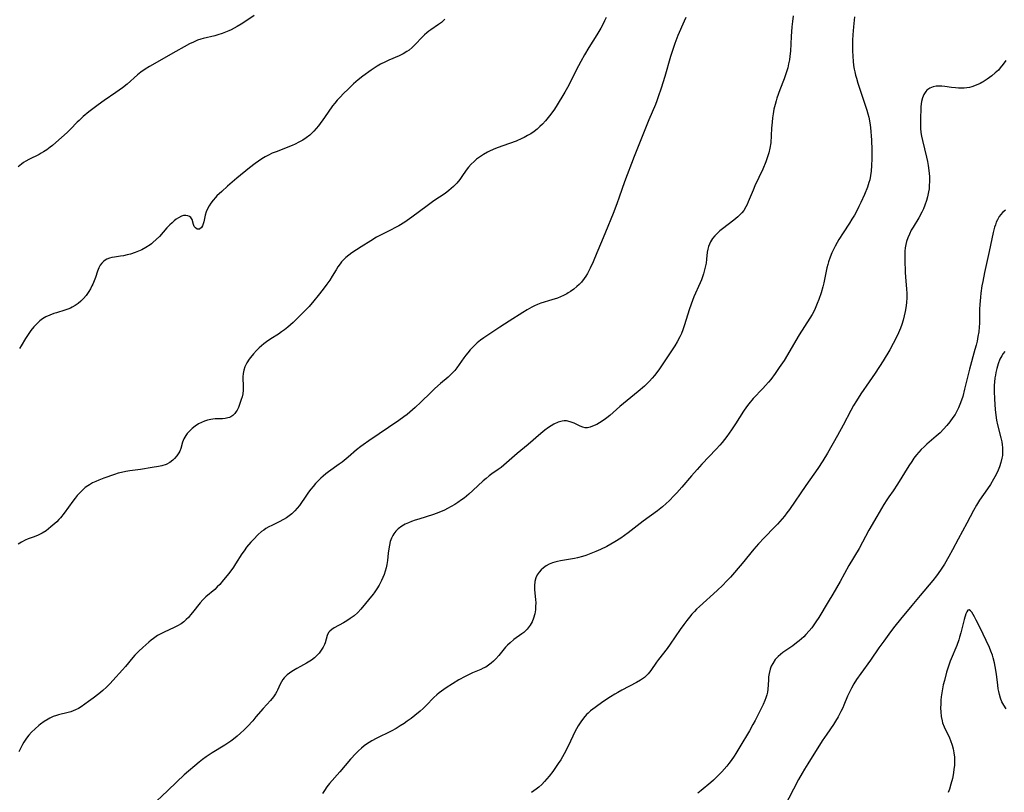
# Model space of a CAD drawing. Units: inches. Extents: x 2123920 to 2129388, y 202847 to 208243.
# Drawn here: x 2124981 to 2125165, y 204634 to 204780 of the extents above; entities that cross this region are included whole.
import ezdxf

# ---------------------------------------------------------------- set-up
doc = ezdxf.new("R2010")
doc.units = ezdxf.units.IN
doc.header["$MEASUREMENT"] = 0
doc.layers.add('c_01_T14S_R20E', color=210, linetype='Continuous')

msp = doc.modelspace()

# ---------------------------------------------------------------- linework, layer by layer
at = {"layer": 'c_01_T14S_R20E'}
for points in [[(2125090.62, 204779.94, 956), (2125090.33, 204779.29, 956), (2125089.95, 204778.53, 956), (2125089.62, 204777.91, 956), (2125088.88, 204776.69, 956), (2125087.36, 204774.31, 956), (2125086.56, 204772.96, 956), (2125085.87, 204771.69, 956), (2125085.02, 204770.08, 956), (2125083.6, 204767.25, 956), (2125082.85, 204765.91, 956), (2125081.24, 204763.26, 956), (2125080.79, 204762.57, 956), (2125080.03, 204761.51, 956), (2125079.26, 204760.56, 956), (2125078.66, 204759.92, 956), (2125078.18, 204759.45, 956), (2125077.68, 204759, 956), (2125077.11, 204758.56, 956), (2125076.48, 204758.13, 956), (2125075.89, 204757.77, 956), (2125075.27, 204757.44, 956), (2125074.8, 204757.21, 956), (2125073.72, 204756.75, 956), (2125072.51, 204756.3, 956), (2125070.16, 204755.45, 956), (2125069.44, 204755.16, 956), (2125068.74, 204754.85, 956), (2125068.39, 204754.68, 956), (2125067.6, 204754.23, 956), (2125066.85, 204753.73, 956), (2125066.33, 204753.34, 956), (2125065.84, 204752.92, 956), (2125065.28, 204752.39, 956), (2125064.79, 204751.82, 956), (2125064.37, 204751.25, 956), (2125063.57, 204750.07, 956), (2125063.16, 204749.5, 956), (2125062.62, 204748.85, 956), (2125062.01, 204748.21, 956), (2125061.58, 204747.83, 956), (2125061.14, 204747.47, 956), (2125060.42, 204746.93, 956), (2125058.33, 204745.51, 956), (2125057.04, 204744.61, 956), (2125054.16, 204742.45, 956), (2125052.84, 204741.53, 956), (2125051.72, 204740.84, 956), (2125051, 204740.44, 956), (2125050.32, 204740.09, 956), (2125048.31, 204739.1, 956), (2125047.57, 204738.7, 956), (2125046.48, 204738.04, 956), (2125044.7, 204736.91, 956), (2125042.93, 204735.73, 956), (2125042.35, 204735.31, 956), (2125041.81, 204734.87, 956), (2125041.3, 204734.4, 956), (2125040.99, 204734.06, 956), (2125040.7, 204733.71, 956), (2125040.32, 204733.16, 956), (2125039.97, 204732.59, 956), (2125039.25, 204731.36, 956), (2125038.77, 204730.61, 956), (2125038.24, 204729.85, 956), (2125037.57, 204728.94, 956), (2125036.63, 204727.72, 956), (2125035.8, 204726.72, 956), (2125034.89, 204725.7, 956), (2125033.86, 204724.59, 956), (2125032.88, 204723.59, 956), (2125031.89, 204722.66, 956), (2125030.91, 204721.81, 956), (2125030.3, 204721.32, 956), (2125029.73, 204720.9, 956), (2125029.15, 204720.49, 956), (2125027.71, 204719.59, 956), (2125026.92, 204719.07, 956), (2125026.41, 204718.69, 956), (2125025.97, 204718.32, 956), (2125025.54, 204717.92, 956), (2125025.05, 204717.44, 956), (2125024.46, 204716.78, 956), (2125023.91, 204716.11, 956), (2125023.67, 204715.79, 956), (2125023.21, 204715.08, 956), (2125022.84, 204714.34, 956), (2125022.64, 204713.72, 956), (2125022.52, 204713.09, 956), (2125022.48, 204712.51, 956), (2125022.48, 204711.92, 956), (2125022.53, 204711.1, 956), (2125022.55, 204710.29, 956), (2125022.53, 204709.97, 956), (2125022.44, 204709.31, 956), (2125022.32, 204708.75, 956), (2125022.17, 204708.2, 956), (2125021.87, 204707.26, 956), (2125021.65, 204706.72, 956), (2125021.39, 204706.22, 956), (2125021.23, 204705.95, 956), (2125020.94, 204705.57, 956), (2125020.61, 204705.24, 956), (2125020.25, 204704.99, 956), (2125019.99, 204704.87, 956), (2125019.68, 204704.76, 956), (2125019.16, 204704.65, 956), (2125018.63, 204704.61, 956), (2125017.25, 204704.58, 956), (2125016.85, 204704.54, 956), (2125016.45, 204704.47, 956), (2125015.86, 204704.33, 956), (2125015.27, 204704.15, 956), (2125014.7, 204703.92, 956), (2125014.15, 204703.63, 956), (2125013.53, 204703.22, 956), (2125012.95, 204702.75, 956), (2125012.47, 204702.3, 956), (2125012.04, 204701.82, 956), (2125011.77, 204701.45, 956), (2125011.41, 204700.84, 956), (2125011.16, 204700.19, 956), (2125010.81, 204699.02, 956), (2125010.63, 204698.54, 956), (2125010.46, 204698.21, 956), (2125010.1, 204697.66, 956), (2125009.66, 204697.15, 956), (2125009.31, 204696.82, 956), (2125008.79, 204696.42, 956), (2125008.1, 204696.03, 956), (2125007.26, 204695.75, 956), (2125006.62, 204695.62, 956), (2125005.44, 204695.45, 956), (2125003.3, 204695.1, 956), (2125001.3, 204694.82, 956), (2125000.49, 204694.7, 956), (2124999.68, 204694.53, 956), (2124999.1, 204694.37, 956), (2124998.4, 204694.16, 956), (2124996.38, 204693.44, 956), (2124995.47, 204693.09, 956), (2124994.87, 204692.83, 956), (2124994.29, 204692.55, 956), (2124993.71, 204692.23, 956), (2124993.4, 204692.03, 956), (2124992.92, 204691.69, 956), (2124992.37, 204691.23, 956), (2124991.86, 204690.73, 956), (2124991.41, 204690.23, 956), (2124990.99, 204689.71, 956), (2124990.58, 204689.17, 956), (2124988.92, 204686.86, 956), (2124988.27, 204686.04, 956), (2124987.94, 204685.67, 956), (2124987.58, 204685.29, 956), (2124987.2, 204684.92, 956), (2124986.48, 204684.29, 956), (2124986.03, 204683.92, 956), (2124985.57, 204683.58, 956), (2124984.84, 204683.11, 956), (2124984.08, 204682.74, 956), (2124983.33, 204682.45, 956), (2124982.21, 204682.06, 956), (2124981.61, 204681.81, 956), (2124980.95, 204681.47, 956), (2124980.33, 204681.06, 956)], [(2125024.57, 204780.29, 960), (2125023.42, 204779.49, 960), (2125022.18, 204778.7, 960), (2125021.43, 204778.25, 960), (2125020.86, 204777.94, 960), (2125020.28, 204777.64, 960), (2125019.84, 204777.44, 960), (2125018.61, 204776.94, 960), (2125017.81, 204776.67, 960), (2125017.2, 204776.5, 960), (2125015.05, 204776.01, 960), (2125014.58, 204775.87, 960), (2125013.99, 204775.66, 960), (2125013.22, 204775.34, 960), (2125012.46, 204774.98, 960), (2125011.45, 204774.46, 960), (2125009.87, 204773.58, 960), (2125004.94, 204770.72, 960), (2125004.13, 204770.22, 960), (2125003.36, 204769.7, 960), (2125002.72, 204769.19, 960), (2125000.75, 204767.43, 960), (2124999.88, 204766.73, 960), (2124998.67, 204765.85, 960), (2124996.44, 204764.34, 960), (2124995.32, 204763.56, 960), (2124994.56, 204763, 960), (2124993.56, 204762.23, 960), (2124992.51, 204761.34, 960), (2124991.75, 204760.63, 960), (2124991.38, 204760.27, 960), (2124990.17, 204759, 960), (2124989.51, 204758.35, 960), (2124987.41, 204756.47, 960), (2124986.74, 204755.89, 960), (2124986.35, 204755.58, 960), (2124985.72, 204755.12, 960), (2124985.07, 204754.7, 960), (2124984.65, 204754.47, 960), (2124984.23, 204754.24, 960), (2124982.31, 204753.29, 960), (2124981.73, 204752.95, 960), (2124981.34, 204752.69, 960), (2124980.95, 204752.41, 960), (2124980.35, 204751.91, 960)], [(2125105.56, 204779.97, 954), (2125105.25, 204779.24, 954), (2125104.1, 204776.58, 954), (2125103.51, 204775.04, 954), (2125103.07, 204773.75, 954), (2125102.71, 204772.61, 954), (2125101.63, 204768.87, 954), (2125100.96, 204766.7, 954), (2125100.42, 204765.03, 954), (2125100.15, 204764.29, 954), (2125099.88, 204763.61, 954), (2125098.62, 204760.71, 954), (2125095.9, 204753.82, 954), (2125094.07, 204749.07, 954), (2125093.08, 204746.2, 954), (2125092.63, 204744.97, 954), (2125091.93, 204743.15, 954), (2125090.54, 204739.67, 954), (2125089.77, 204737.84, 954), (2125088.87, 204735.75, 954), (2125088.19, 204734.1, 954), (2125087.65, 204732.87, 954), (2125087.14, 204731.89, 954), (2125086.84, 204731.39, 954), (2125086.53, 204730.92, 954), (2125086.01, 204730.28, 954), (2125085.59, 204729.84, 954), (2125085.15, 204729.43, 954), (2125084.55, 204728.94, 954), (2125083.93, 204728.49, 954), (2125083.53, 204728.25, 954), (2125083.25, 204728.08, 954), (2125082.63, 204727.77, 954), (2125082.06, 204727.51, 954), (2125081.49, 204727.28, 954), (2125080.43, 204726.91, 954), (2125078.38, 204726.29, 954), (2125077.73, 204726.06, 954), (2125077.22, 204725.83, 954), (2125076.72, 204725.58, 954), (2125075.79, 204725.04, 954), (2125074.97, 204724.54, 954), (2125072.43, 204722.94, 954), (2125070.7, 204721.83, 954), (2125068.41, 204720.32, 954), (2125067.68, 204719.82, 954), (2125067.05, 204719.35, 954), (2125066.44, 204718.85, 954), (2125066.07, 204718.51, 954), (2125065.64, 204718.08, 954), (2125065.14, 204717.55, 954), (2125064.67, 204717, 954), (2125064.29, 204716.52, 954), (2125063.92, 204716.02, 954), (2125062.62, 204714.16, 954), (2125062.25, 204713.68, 954), (2125061.89, 204713.28, 954), (2125061.44, 204712.83, 954), (2125060.98, 204712.42, 954), (2125059.53, 204711.2, 954), (2125058.49, 204710.29, 954), (2125057.73, 204709.57, 954), (2125055.86, 204707.72, 954), (2125054.82, 204706.73, 954), (2125054.32, 204706.28, 954), (2125053.29, 204705.41, 954), (2125052.67, 204704.94, 954), (2125051.73, 204704.26, 954), (2125046.09, 204700.45, 954), (2125045.06, 204699.73, 954), (2125044.63, 204699.41, 954), (2125043.81, 204698.75, 954), (2125042.21, 204697.37, 954), (2125041.12, 204696.47, 954), (2125040.56, 204696.06, 954), (2125038.56, 204694.65, 954), (2125038.05, 204694.25, 954), (2125037.55, 204693.84, 954), (2125037.09, 204693.43, 954), (2125036.6, 204692.95, 954), (2125036.13, 204692.46, 954), (2125035.64, 204691.9, 954), (2125035.21, 204691.37, 954), (2125034.8, 204690.83, 954), (2125034.41, 204690.28, 954), (2125033.09, 204688.35, 954), (2125032.68, 204687.82, 954), (2125032.24, 204687.32, 954), (2125031.64, 204686.75, 954), (2125031.15, 204686.36, 954), (2125030.64, 204686.01, 954), (2125030.1, 204685.69, 954), (2125029.29, 204685.27, 954), (2125027.89, 204684.59, 954), (2125027.33, 204684.31, 954), (2125026.79, 204683.99, 954), (2125026.38, 204683.72, 954), (2125025.99, 204683.43, 954), (2125025.3, 204682.82, 954), (2125024.52, 204682.03, 954), (2125023.98, 204681.43, 954), (2125023.18, 204680.48, 954), (2125022.69, 204679.84, 954), (2125022.31, 204679.28, 954), (2125021.12, 204677.35, 954), (2125020.71, 204676.73, 954), (2125019.87, 204675.59, 954), (2125018.87, 204674.34, 954), (2125018.13, 204673.5, 954), (2125017.67, 204673.03, 954), (2125017.19, 204672.58, 954), (2125015.53, 204671.15, 954), (2125014.97, 204670.59, 954), (2125014.47, 204670.03, 954), (2125013.05, 204668.23, 954), (2125012.67, 204667.78, 954), (2125012.27, 204667.33, 954), (2125011.84, 204666.9, 954), (2125011.39, 204666.5, 954), (2125010.9, 204666.14, 954), (2125010.21, 204665.73, 954), (2125009.61, 204665.43, 954), (2125007.74, 204664.57, 954), (2125007.11, 204664.24, 954), (2125006.48, 204663.89, 954), (2125005.71, 204663.37, 954), (2125005.27, 204663.04, 954), (2125004.84, 204662.68, 954), (2125003.73, 204661.69, 954), (2125002.97, 204660.98, 954), (2125002.23, 204660.22, 954), (2125001.85, 204659.8, 954), (2125000.44, 204658.1, 954), (2124999.91, 204657.49, 954), (2124998.09, 204655.47, 954), (2124997.58, 204654.92, 954), (2124996.92, 204654.25, 954), (2124996.23, 204653.62, 954), (2124995.44, 204652.96, 954), (2124994.41, 204652.17, 954), (2124993.51, 204651.51, 954), (2124992.15, 204650.55, 954), (2124991.62, 204650.23, 954), (2124991.07, 204649.94, 954), (2124990.65, 204649.76, 954), (2124990.22, 204649.61, 954), (2124989.71, 204649.45, 954), (2124987.91, 204649.04, 954), (2124987.51, 204648.93, 954), (2124986.87, 204648.69, 954), (2124986.24, 204648.39, 954), (2124985.96, 204648.24, 954), (2124985.22, 204647.78, 954), (2124984.5, 204647.26, 954), (2124984.19, 204647.02, 954), (2124983.49, 204646.42, 954), (2124982.83, 204645.78, 954), (2124982.33, 204645.22, 954), (2124981.87, 204644.62, 954), (2124981.41, 204643.91, 954), (2124981.15, 204643.46, 954), (2124980.43, 204642.06, 954)], [(2125060.38, 204779.64, 958), (2125059.72, 204779.03, 958), (2125059.21, 204778.64, 958), (2125057.75, 204777.64, 958), (2125057.36, 204777.36, 958), (2125056.99, 204777.06, 958), (2125056.57, 204776.69, 958), (2125056.18, 204776.3, 958), (2125054.77, 204774.81, 958), (2125054.23, 204774.29, 958), (2125053.65, 204773.81, 958), (2125053.26, 204773.53, 958), (2125052.58, 204773.13, 958), (2125051.83, 204772.77, 958), (2125049.83, 204771.9, 958), (2125049.22, 204771.62, 958), (2125048.29, 204771.15, 958), (2125047.66, 204770.79, 958), (2125046.52, 204770.06, 958), (2125044.97, 204768.93, 958), (2125044.12, 204768.26, 958), (2125043.25, 204767.5, 958), (2125042.14, 204766.45, 958), (2125041.42, 204765.73, 958), (2125040.67, 204764.95, 958), (2125040.18, 204764.42, 958), (2125039.72, 204763.87, 958), (2125039.32, 204763.34, 958), (2125037.81, 204761.17, 958), (2125036.67, 204759.62, 958), (2125036.25, 204759.1, 958), (2125035.81, 204758.59, 958), (2125035.38, 204758.17, 958), (2125035.01, 204757.85, 958), (2125034.38, 204757.37, 958), (2125033.71, 204756.94, 958), (2125032.96, 204756.51, 958), (2125032.26, 204756.17, 958), (2125031.72, 204755.94, 958), (2125028.72, 204754.75, 958), (2125027.99, 204754.44, 958), (2125027.27, 204754.1, 958), (2125026.63, 204753.76, 958), (2125026.02, 204753.4, 958), (2125025.43, 204753, 958), (2125024.81, 204752.55, 958), (2125023.75, 204751.73, 958), (2125021.35, 204749.76, 958), (2125019.62, 204748.27, 958), (2125018.52, 204747.29, 958), (2125017.61, 204746.44, 958), (2125017.35, 204746.17, 958), (2125016.88, 204745.64, 958), (2125016.49, 204745.11, 958), (2125016.14, 204744.57, 958), (2125015.83, 204744, 958), (2125015.58, 204743.43, 958), (2125015.4, 204742.86, 958), (2125015.14, 204741.58, 958), (2125015.04, 204741.19, 958), (2125014.91, 204740.84, 958), (2125014.71, 204740.5, 958), (2125014.34, 204740.2, 958), (2125013.89, 204740.21, 958), (2125013.56, 204740.45, 958), (2125013.37, 204740.73, 958), (2125013.23, 204741.05, 958), (2125012.95, 204742, 958), (2125012.74, 204742.38, 958), (2125012.48, 204742.59, 958), (2125012.16, 204742.73, 958), (2125011.77, 204742.78, 958), (2125011.33, 204742.74, 958), (2125010.98, 204742.65, 958), (2125010.37, 204742.35, 958), (2125009.98, 204742.09, 958), (2125009.6, 204741.78, 958), (2125009.19, 204741.42, 958), (2125008.79, 204741.02, 958), (2125008.24, 204740.43, 958), (2125006.84, 204738.84, 958), (2125006.24, 204738.24, 958), (2125005.6, 204737.67, 958), (2125005.34, 204737.46, 958), (2125005.07, 204737.26, 958), (2125004.29, 204736.76, 958), (2125003.52, 204736.34, 958), (2125002.92, 204736.07, 958), (2125002.29, 204735.83, 958), (2125001.42, 204735.54, 958), (2125000.74, 204735.37, 958), (2125000.07, 204735.22, 958), (2124999.53, 204735.12, 958), (2124998.39, 204734.95, 958), (2124997.9, 204734.86, 958), (2124997.43, 204734.74, 958), (2124996.98, 204734.57, 958), (2124996.62, 204734.37, 958), (2124996.3, 204734.12, 958), (2124995.99, 204733.81, 958), (2124995.72, 204733.46, 958), (2124995.45, 204732.95, 958), (2124995.2, 204732.33, 958), (2124994.8, 204731.14, 958), (2124994.58, 204730.52, 958), (2124994.33, 204729.9, 958), (2124994.17, 204729.57, 958), (2124993.89, 204729.02, 958), (2124993.57, 204728.48, 958), (2124993.07, 204727.77, 958), (2124992.58, 204727.19, 958), (2124992.05, 204726.66, 958), (2124991.55, 204726.23, 958), (2124991.02, 204725.85, 958), (2124990.48, 204725.54, 958), (2124990.12, 204725.37, 958), (2124989.67, 204725.19, 958), (2124989.07, 204724.98, 958), (2124987.51, 204724.52, 958), (2124987.03, 204724.36, 958), (2124986.24, 204724.07, 958), (2124985.49, 204723.72, 958), (2124984.89, 204723.35, 958), (2124984.39, 204722.97, 958), (2124983.93, 204722.56, 958), (2124983.59, 204722.21, 958), (2124983.27, 204721.86, 958), (2124982.7, 204721.15, 958), (2124982.18, 204720.41, 958), (2124981.7, 204719.66, 958), (2124980.89, 204718.3, 958), (2124980.55, 204717.77, 958)], [(2125125.71, 204780.23, 952), (2125125.57, 204779.19, 952), (2125125.46, 204778.18, 952), (2125125.34, 204776.38, 952), (2125125.2, 204773.63, 952), (2125125.11, 204772.71, 952), (2125125.01, 204771.97, 952), (2125124.87, 204771.24, 952), (2125124.71, 204770.51, 952), (2125124.42, 204769.54, 952), (2125124.03, 204768.45, 952), (2125123.24, 204766.39, 952), (2125122.67, 204764.78, 952), (2125122.52, 204764.3, 952), (2125122.32, 204763.59, 952), (2125122.12, 204762.72, 952), (2125121.96, 204761.84, 952), (2125121.86, 204761.12, 952), (2125121.76, 204760.31, 952), (2125121.66, 204759.14, 952), (2125121.5, 204756.43, 952), (2125121.37, 204755.42, 952), (2125121.15, 204754.52, 952), (2125120.9, 204753.76, 952), (2125120.56, 204752.83, 952), (2125120, 204751.49, 952), (2125118.54, 204748.33, 952), (2125118.19, 204747.54, 952), (2125117.29, 204745.33, 952), (2125117.08, 204744.85, 952), (2125116.85, 204744.39, 952), (2125116.45, 204743.72, 952), (2125116.09, 204743.25, 952), (2125115.8, 204742.93, 952), (2125115.36, 204742.52, 952), (2125114.58, 204741.87, 952), (2125112.45, 204740.28, 952), (2125111.98, 204739.9, 952), (2125111.38, 204739.35, 952), (2125111.03, 204738.98, 952), (2125110.59, 204738.43, 952), (2125110.22, 204737.84, 952), (2125110.01, 204737.41, 952), (2125109.85, 204736.96, 952), (2125109.71, 204736.42, 952), (2125109.61, 204735.88, 952), (2125109.48, 204734.6, 952), (2125109.37, 204733.81, 952), (2125109.21, 204733.06, 952), (2125108.87, 204731.79, 952), (2125108.5, 204730.71, 952), (2125108.27, 204730.13, 952), (2125107.11, 204727.48, 952), (2125106.59, 204726.13, 952), (2125106.23, 204725.07, 952), (2125105.36, 204722.23, 952), (2125105.04, 204721.3, 952), (2125104.77, 204720.63, 952), (2125104.46, 204719.98, 952), (2125103.97, 204719.06, 952), (2125103.51, 204718.3, 952), (2125103.02, 204717.55, 952), (2125101.12, 204714.72, 952), (2125100.61, 204713.96, 952), (2125100.12, 204713.27, 952), (2125099.72, 204712.74, 952), (2125099.29, 204712.22, 952), (2125098.76, 204711.64, 952), (2125098.21, 204711.09, 952), (2125097.81, 204710.72, 952), (2125096.65, 204709.71, 952), (2125093.23, 204706.88, 952), (2125091.31, 204705.24, 952), (2125090.77, 204704.8, 952), (2125090.23, 204704.4, 952), (2125089.4, 204703.85, 952), (2125088.87, 204703.56, 952), (2125088.1, 204703.2, 952), (2125087.61, 204703.03, 952), (2125087.15, 204702.93, 952), (2125086.7, 204702.92, 952), (2125086.24, 204703.01, 952), (2125085.78, 204703.2, 952), (2125084.64, 204703.77, 952), (2125084.27, 204703.93, 952), (2125083.88, 204704.06, 952), (2125083.2, 204704.19, 952), (2125082.78, 204704.2, 952), (2125082.36, 204704.15, 952), (2125081.65, 204703.96, 952), (2125080.83, 204703.59, 952), (2125079.83, 204702.98, 952), (2125079.11, 204702.44, 952), (2125078.4, 204701.85, 952), (2125076, 204699.75, 952), (2125073.94, 204698.06, 952), (2125071.44, 204695.87, 952), (2125070.96, 204695.49, 952), (2125070.38, 204695.07, 952), (2125069.19, 204694.25, 952), (2125068.69, 204693.88, 952), (2125068.11, 204693.42, 952), (2125067.55, 204692.94, 952), (2125065.65, 204691.16, 952), (2125064.88, 204690.47, 952), (2125063.99, 204689.73, 952), (2125063.51, 204689.37, 952), (2125062.79, 204688.86, 952), (2125062.24, 204688.51, 952), (2125061.58, 204688.12, 952), (2125060.89, 204687.76, 952), (2125060.3, 204687.47, 952), (2125059.22, 204687, 952), (2125058.25, 204686.65, 952), (2125055.46, 204685.79, 952), (2125054.78, 204685.57, 952), (2125054.11, 204685.32, 952), (2125053.53, 204685.08, 952), (2125052.94, 204684.8, 952), (2125052.28, 204684.42, 952), (2125051.64, 204683.95, 952), (2125051.16, 204683.48, 952), (2125050.81, 204683.03, 952), (2125050.61, 204682.71, 952), (2125050.36, 204682.19, 952), (2125050.13, 204681.55, 952), (2125049.97, 204680.89, 952), (2125049.84, 204680.18, 952), (2125049.74, 204679.36, 952), (2125049.62, 204678.01, 952), (2125049.51, 204677.25, 952), (2125049.37, 204676.63, 952), (2125049.18, 204676, 952), (2125048.96, 204675.39, 952), (2125048.73, 204674.82, 952), (2125048.48, 204674.25, 952), (2125048.05, 204673.4, 952), (2125047.6, 204672.65, 952), (2125047.11, 204671.93, 952), (2125046.92, 204671.67, 952), (2125044.58, 204668.85, 952), (2125044.02, 204668.26, 952), (2125043.33, 204667.64, 952), (2125042.63, 204667.09, 952), (2125041.98, 204666.66, 952), (2125041.33, 204666.27, 952), (2125039.6, 204665.37, 952), (2125039.15, 204665.06, 952), (2125038.78, 204664.73, 952), (2125038.57, 204664.46, 952), (2125038.3, 204663.91, 952), (2125037.92, 204662.54, 952), (2125037.79, 204662.21, 952), (2125037.56, 204661.75, 952), (2125037.19, 204661.18, 952), (2125036.76, 204660.62, 952), (2125036.36, 204660.17, 952), (2125035.92, 204659.75, 952), (2125035.38, 204659.32, 952), (2125035.06, 204659.1, 952), (2125034.42, 204658.72, 952), (2125033.29, 204658.12, 952), (2125032.62, 204657.74, 952), (2125031.69, 204657.17, 952), (2125031.23, 204656.85, 952), (2125030.8, 204656.53, 952), (2125030.23, 204655.99, 952), (2125029.95, 204655.64, 952), (2125029.71, 204655.25, 952), (2125029.47, 204654.77, 952), (2125028.98, 204653.66, 952), (2125028.85, 204653.4, 952), (2125028.58, 204652.95, 952), (2125028.2, 204652.42, 952), (2125027.63, 204651.74, 952), (2125026.29, 204650.24, 952), (2125024.94, 204648.62, 952), (2125024.33, 204647.93, 952), (2125023.32, 204646.83, 952), (2125022.7, 204646.2, 952), (2125022.05, 204645.59, 952), (2125021.4, 204645.01, 952), (2125020.73, 204644.46, 952), (2125020.22, 204644.07, 952), (2125019.08, 204643.3, 952), (2125016.74, 204641.87, 952), (2125015.59, 204641.14, 952), (2125014.89, 204640.64, 952), (2125014.26, 204640.14, 952), (2125011.48, 204637.74, 952), (2125010.11, 204636.47, 952), (2125008.36, 204634.76, 952), (2125005.26, 204631.88, 952)], [(2125137.22, 204780.08, 950), (2125137.03, 204778.18, 950), (2125136.92, 204776.66, 950), (2125136.88, 204775.66, 950), (2125136.86, 204774.71, 950), (2125136.86, 204773.76, 950), (2125136.9, 204772.64, 950), (2125136.96, 204771.77, 950), (2125137.06, 204770.9, 950), (2125137.16, 204770.25, 950), (2125137.27, 204769.72, 950), (2125137.41, 204769.13, 950), (2125137.57, 204768.55, 950), (2125137.87, 204767.6, 950), (2125139.56, 204762.52, 950), (2125139.75, 204761.88, 950), (2125139.92, 204761.24, 950), (2125140.11, 204760.19, 950), (2125140.21, 204759.28, 950), (2125140.39, 204756.9, 950), (2125140.48, 204755.07, 950), (2125140.48, 204753.43, 950), (2125140.42, 204752.17, 950), (2125140.34, 204751.07, 950), (2125140.23, 204750.25, 950), (2125140.07, 204749.45, 950), (2125139.94, 204748.97, 950), (2125139.66, 204748.1, 950), (2125139.08, 204746.68, 950), (2125138.42, 204745.2, 950), (2125138.05, 204744.43, 950), (2125137.66, 204743.67, 950), (2125137.21, 204742.85, 950), (2125136.75, 204742.08, 950), (2125136.26, 204741.31, 950), (2125135.09, 204739.53, 950), (2125134.26, 204738.24, 950), (2125133.96, 204737.73, 950), (2125133.57, 204737.03, 950), (2125133.27, 204736.41, 950), (2125132.99, 204735.79, 950), (2125132.64, 204734.92, 950), (2125132.35, 204734.04, 950), (2125132.23, 204733.58, 950), (2125132.06, 204732.92, 950), (2125131.44, 204730.11, 950), (2125131.26, 204729.39, 950), (2125130.94, 204728.22, 950), (2125130.54, 204727.01, 950), (2125130.24, 204726.23, 950), (2125129.86, 204725.33, 950), (2125129.58, 204724.76, 950), (2125129.27, 204724.2, 950), (2125128.84, 204723.47, 950), (2125126.86, 204720.34, 950), (2125124, 204715.56, 950), (2125123.12, 204714.21, 950), (2125122.33, 204713.08, 950), (2125121.51, 204712, 950), (2125121.08, 204711.48, 950), (2125120.55, 204710.87, 950), (2125120, 204710.27, 950), (2125118.22, 204708.39, 950), (2125117.37, 204707.39, 950), (2125116.96, 204706.87, 950), (2125116.4, 204706.06, 950), (2125114.87, 204703.63, 950), (2125114.12, 204702.5, 950), (2125113.25, 204701.27, 950), (2125112.37, 204700.14, 950), (2125111.93, 204699.63, 950), (2125111.27, 204698.89, 950), (2125108.58, 204696.06, 950), (2125107.68, 204695.08, 950), (2125106.66, 204693.9, 950), (2125104.82, 204691.74, 950), (2125103.88, 204690.69, 950), (2125103.4, 204690.18, 950), (2125102.46, 204689.23, 950), (2125101.9, 204688.7, 950), (2125101.2, 204688.09, 950), (2125100.25, 204687.33, 950), (2125097.56, 204685.36, 950), (2125094.79, 204683.21, 950), (2125094.1, 204682.69, 950), (2125093.39, 204682.2, 950), (2125092.28, 204681.49, 950), (2125091.51, 204681.05, 950), (2125090.75, 204680.64, 950), (2125089.56, 204680.05, 950), (2125088.68, 204679.66, 950), (2125087.47, 204679.18, 950), (2125086.83, 204678.95, 950), (2125086.18, 204678.75, 950), (2125085.24, 204678.51, 950), (2125084.7, 204678.39, 950), (2125082.04, 204677.92, 950), (2125081.48, 204677.8, 950), (2125081.01, 204677.68, 950), (2125080.56, 204677.54, 950), (2125079.96, 204677.29, 950), (2125079.39, 204676.98, 950), (2125078.87, 204676.62, 950), (2125078.42, 204676.22, 950), (2125078.05, 204675.8, 950), (2125077.71, 204675.3, 950), (2125077.46, 204674.76, 950), (2125077.25, 204674.03, 950), (2125077.18, 204673.22, 950), (2125077.21, 204672.49, 950), (2125077.38, 204670.69, 950), (2125077.41, 204670.04, 950), (2125077.4, 204669.39, 950), (2125077.35, 204668.75, 950), (2125077.3, 204668.34, 950), (2125077.23, 204667.96, 950), (2125077.02, 204667.19, 950), (2125076.73, 204666.46, 950), (2125076.39, 204665.86, 950), (2125075.79, 204665.11, 950), (2125075.16, 204664.51, 950), (2125074.79, 204664.22, 950), (2125073.33, 204663.15, 950), (2125072.6, 204662.56, 950), (2125072.11, 204662.09, 950), (2125071.75, 204661.71, 950), (2125070.47, 204660.17, 950), (2125069.92, 204659.54, 950), (2125069.5, 204659.11, 950), (2125069.04, 204658.71, 950), (2125068.55, 204658.34, 950), (2125068.03, 204658, 950), (2125067.58, 204657.77, 950), (2125067.13, 204657.56, 950), (2125065.55, 204656.91, 950), (2125064.79, 204656.56, 950), (2125064.16, 204656.24, 950), (2125062.98, 204655.57, 950), (2125060.64, 204654.1, 950), (2125059.73, 204653.47, 950), (2125059.33, 204653.16, 950), (2125058.88, 204652.77, 950), (2125058.33, 204652.25, 950), (2125056.89, 204650.79, 950), (2125056.32, 204650.24, 950), (2125055.75, 204649.73, 950), (2125054.72, 204648.87, 950), (2125054.02, 204648.33, 950), (2125053.31, 204647.81, 950), (2125052.74, 204647.42, 950), (2125051.98, 204646.93, 950), (2125051.21, 204646.47, 950), (2125050.3, 204645.98, 950), (2125047.49, 204644.58, 950), (2125046.65, 204644.13, 950), (2125046.17, 204643.84, 950), (2125045.7, 204643.54, 950), (2125045.24, 204643.21, 950), (2125044.71, 204642.77, 950), (2125044.2, 204642.29, 950), (2125043.7, 204641.79, 950), (2125042.68, 204640.69, 950), (2125040.68, 204638.35, 950), (2125038.71, 204636.11, 950), (2125038.22, 204635.49, 950), (2125037.77, 204634.84, 950), (2125037.41, 204634.27, 950)], [(2125165.59, 204771.89, 948), (2125165.12, 204771.17, 948), (2125164.58, 204770.49, 948), (2125164.21, 204770.08, 948), (2125163.63, 204769.53, 948), (2125163.01, 204769, 948), (2125162.13, 204768.35, 948), (2125161.38, 204767.87, 948), (2125161.12, 204767.73, 948), (2125160.8, 204767.56, 948), (2125160.03, 204767.21, 948), (2125159.24, 204766.94, 948), (2125158.77, 204766.83, 948), (2125158.29, 204766.75, 948), (2125157.77, 204766.7, 948), (2125157.25, 204766.68, 948), (2125156.71, 204766.7, 948), (2125156.18, 204766.73, 948), (2125155.43, 204766.81, 948), (2125154.2, 204766.97, 948), (2125153.59, 204767.03, 948), (2125153, 204767.05, 948), (2125152.54, 204767.02, 948), (2125151.97, 204766.91, 948), (2125151.33, 204766.66, 948), (2125150.79, 204766.27, 948), (2125150.58, 204766.04, 948), (2125150.24, 204765.51, 948), (2125149.99, 204764.89, 948), (2125149.82, 204764.2, 948), (2125149.69, 204763.26, 948), (2125149.64, 204762.51, 948), (2125149.61, 204761.33, 948), (2125149.6, 204759.77, 948), (2125149.62, 204759.15, 948), (2125149.69, 204758.34, 948), (2125149.8, 204757.65, 948), (2125149.97, 204756.85, 948), (2125150.72, 204753.73, 948), (2125150.91, 204752.88, 948), (2125151.06, 204752.13, 948), (2125151.19, 204751.21, 948), (2125151.28, 204750.06, 948), (2125151.3, 204749.19, 948), (2125151.26, 204748.33, 948), (2125151.21, 204747.76, 948), (2125151.13, 204747.2, 948), (2125150.95, 204746.29, 948), (2125150.75, 204745.57, 948), (2125150.45, 204744.7, 948), (2125150.17, 204744.04, 948), (2125149.86, 204743.39, 948), (2125149.28, 204742.35, 948), (2125148.2, 204740.57, 948), (2125147.88, 204740, 948), (2125147.54, 204739.29, 948), (2125147.25, 204738.6, 948), (2125147.01, 204737.89, 948), (2125146.86, 204737.33, 948), (2125146.8, 204737.04, 948), (2125146.75, 204736.71, 948), (2125146.69, 204736.07, 948), (2125146.66, 204735.43, 948), (2125146.67, 204734.41, 948), (2125146.75, 204732.14, 948), (2125146.81, 204731.2, 948), (2125147.01, 204728.99, 948), (2125147.05, 204728.14, 948), (2125147.03, 204727.22, 948), (2125146.98, 204726.52, 948), (2125146.91, 204725.83, 948), (2125146.73, 204724.74, 948), (2125146.56, 204723.92, 948), (2125146.36, 204723.11, 948), (2125146.11, 204722.31, 948), (2125145.85, 204721.6, 948), (2125145.28, 204720.31, 948), (2125144.5, 204718.74, 948), (2125143.85, 204717.57, 948), (2125142.58, 204715.51, 948), (2125141.08, 204713.17, 948), (2125139.99, 204711.53, 948), (2125138.4, 204709.26, 948), (2125137.6, 204708, 948), (2125137.05, 204707.07, 948), (2125136.56, 204706.18, 948), (2125135.12, 204703.43, 948), (2125134.06, 204701.49, 948), (2125132.13, 204698.16, 948), (2125131.28, 204696.73, 948), (2125130.34, 204695.27, 948), (2125128.07, 204692.06, 948), (2125125.02, 204687.6, 948), (2125124.56, 204686.96, 948), (2125124.09, 204686.34, 948), (2125123.67, 204685.82, 948), (2125122.77, 204684.79, 948), (2125122.29, 204684.29, 948), (2125120.3, 204682.28, 948), (2125119.24, 204681.13, 948), (2125118.36, 204680.1, 948), (2125116.13, 204677.44, 948), (2125113.94, 204674.9, 948), (2125113.2, 204674.09, 948), (2125112.53, 204673.4, 948), (2125111.48, 204672.39, 948), (2125108.15, 204669.37, 948), (2125107.61, 204668.85, 948), (2125107.18, 204668.4, 948), (2125106.72, 204667.9, 948), (2125106.25, 204667.34, 948), (2125105.79, 204666.76, 948), (2125105.21, 204665.99, 948), (2125104.52, 204665.03, 948), (2125102.67, 204662.31, 948), (2125102.08, 204661.5, 948), (2125100.45, 204659.4, 948), (2125100.1, 204658.91, 948), (2125099.01, 204657.32, 948), (2125098.52, 204656.72, 948), (2125098.16, 204656.36, 948), (2125097.81, 204656.06, 948), (2125097.09, 204655.55, 948), (2125096.33, 204655.11, 948), (2125093.6, 204653.67, 948), (2125092.8, 204653.24, 948), (2125092.27, 204652.92, 948), (2125091.47, 204652.43, 948), (2125090.02, 204651.45, 948), (2125088.58, 204650.43, 948), (2125087.7, 204649.75, 948), (2125087.23, 204649.34, 948), (2125086.95, 204649.06, 948), (2125086.38, 204648.41, 948), (2125085.87, 204647.71, 948), (2125085.4, 204646.95, 948), (2125085.08, 204646.39, 948), (2125084.78, 204645.82, 948), (2125083.56, 204643.26, 948), (2125082.77, 204641.72, 948), (2125082.11, 204640.57, 948), (2125081.66, 204639.87, 948), (2125081.15, 204639.11, 948), (2125080.62, 204638.37, 948), (2125079.96, 204637.52, 948), (2125079.53, 204636.99, 948), (2125079.07, 204636.48, 948), (2125078.54, 204635.96, 948), (2125077.98, 204635.47, 948), (2125077.51, 204635.1, 948), (2125076.6, 204634.46, 948)], [(2125165.53, 204743.78, 946), (2125164.99, 204743.33, 946), (2125164.66, 204742.98, 946), (2125164.38, 204742.6, 946), (2125164.03, 204741.98, 946), (2125163.83, 204741.52, 946), (2125163.65, 204741.04, 946), (2125163.51, 204740.59, 946), (2125163.23, 204739.55, 946), (2125162.48, 204736, 946), (2125161.6, 204732.04, 946), (2125161.28, 204730.38, 946), (2125161.13, 204729.56, 946), (2125160.93, 204728.17, 946), (2125160.85, 204727.42, 946), (2125160.74, 204726.08, 946), (2125160.7, 204725.19, 946), (2125160.66, 204722.56, 946), (2125160.62, 204721.82, 946), (2125160.52, 204720.94, 946), (2125160.38, 204720.06, 946), (2125160.21, 204719.2, 946), (2125160.04, 204718.44, 946), (2125159.83, 204717.6, 946), (2125158.81, 204713.91, 946), (2125157.89, 204710.15, 946), (2125157.52, 204708.77, 946), (2125157.31, 204708.09, 946), (2125157.01, 204707.3, 946), (2125156.73, 204706.66, 946), (2125156.42, 204706.04, 946), (2125156.08, 204705.42, 946), (2125155.7, 204704.82, 946), (2125155.14, 204704.03, 946), (2125154.57, 204703.32, 946), (2125153.95, 204702.64, 946), (2125153.27, 204701.97, 946), (2125152.56, 204701.32, 946), (2125150.79, 204699.81, 946), (2125150.27, 204699.34, 946), (2125149.76, 204698.85, 946), (2125149.29, 204698.36, 946), (2125148.83, 204697.81, 946), (2125148.38, 204697.22, 946), (2125147.97, 204696.61, 946), (2125147.44, 204695.79, 946), (2125145.32, 204692.34, 946), (2125144.48, 204691.11, 946), (2125143.66, 204689.96, 946), (2125143.26, 204689.37, 946), (2125142.75, 204688.54, 946), (2125141.42, 204686.24, 946), (2125139.93, 204683.71, 946), (2125138.07, 204680.27, 946), (2125136.19, 204677.06, 946), (2125134.51, 204674.04, 946), (2125133.14, 204671.65, 946), (2125132.31, 204670.24, 946), (2125130.53, 204667.32, 946), (2125130, 204666.5, 946), (2125129.6, 204665.93, 946), (2125129.19, 204665.37, 946), (2125128.72, 204664.79, 946), (2125128.09, 204664.1, 946), (2125127.69, 204663.7, 946), (2125126.82, 204662.92, 946), (2125126.37, 204662.55, 946), (2125125.63, 204662, 946), (2125123.81, 204660.73, 946), (2125123.33, 204660.36, 946), (2125122.89, 204659.96, 946), (2125122.37, 204659.39, 946), (2125121.89, 204658.68, 946), (2125121.62, 204658.14, 946), (2125121.42, 204657.57, 946), (2125121.22, 204656.77, 946), (2125121.12, 204656.17, 946), (2125121.06, 204655.52, 946), (2125120.95, 204653.85, 946), (2125120.88, 204653.31, 946), (2125120.77, 204652.75, 946), (2125120.61, 204652.2, 946), (2125120.43, 204651.73, 946), (2125120.09, 204650.97, 946), (2125118.58, 204647.99, 946), (2125118.18, 204647.22, 946), (2125117.52, 204646.04, 946), (2125115.74, 204643.04, 946), (2125114.96, 204641.78, 946), (2125114.62, 204641.25, 946), (2125114.08, 204640.47, 946), (2125113.67, 204639.91, 946), (2125113.25, 204639.37, 946), (2125112.35, 204638.33, 946), (2125111.85, 204637.8, 946), (2125111.34, 204637.3, 946), (2125110.8, 204636.79, 946), (2125110.24, 204636.31, 946), (2125108.43, 204634.85, 946), (2125107.81, 204634.3, 946)], [(2125165.43, 204717.26, 944), (2125165.13, 204716.85, 944), (2125164.85, 204716.41, 944), (2125164.52, 204715.79, 944), (2125164.19, 204714.95, 944), (2125163.91, 204714.05, 944), (2125163.74, 204713.3, 944), (2125163.65, 204712.8, 944), (2125163.57, 204712.29, 944), (2125163.49, 204711.47, 944), (2125163.45, 204710.91, 944), (2125163.43, 204709.81, 944), (2125163.46, 204708.29, 944), (2125163.59, 204706.37, 944), (2125163.71, 204705.26, 944), (2125163.86, 204704.34, 944), (2125164.03, 204703.49, 944), (2125164.7, 204701.03, 944), (2125164.85, 204700.28, 944), (2125164.93, 204699.73, 944), (2125164.99, 204699.19, 944), (2125165.01, 204698.69, 944), (2125165, 204698.19, 944), (2125164.96, 204697.71, 944), (2125164.89, 204697.24, 944), (2125164.7, 204696.42, 944), (2125164.43, 204695.6, 944), (2125164.18, 204694.98, 944), (2125163.78, 204694.13, 944), (2125163.33, 204693.3, 944), (2125162.74, 204692.27, 944), (2125162.19, 204691.43, 944), (2125160.69, 204689.31, 944), (2125160.11, 204688.4, 944), (2125159.55, 204687.4, 944), (2125158.29, 204685, 944), (2125156.66, 204682.02, 944), (2125155.6, 204679.98, 944), (2125154.92, 204678.72, 944), (2125154.08, 204677.29, 944), (2125153.37, 204676.2, 944), (2125152.59, 204675.11, 944), (2125151.93, 204674.26, 944), (2125149.53, 204671.41, 944), (2125148.01, 204669.55, 944), (2125145.85, 204666.96, 944), (2125144.82, 204665.69, 944), (2125143.98, 204664.61, 944), (2125142.7, 204662.87, 944), (2125141.82, 204661.62, 944), (2125140.21, 204659.28, 944), (2125138.42, 204656.81, 944), (2125137.62, 204655.65, 944), (2125137.13, 204654.86, 944), (2125136.67, 204654.06, 944), (2125136.4, 204653.54, 944), (2125135.92, 204652.51, 944), (2125135.24, 204650.85, 944), (2125135.02, 204650.33, 944), (2125134.69, 204649.65, 944), (2125134.13, 204648.62, 944), (2125133.65, 204647.83, 944), (2125133.26, 204647.23, 944), (2125132.01, 204645.4, 944), (2125131.18, 204644.12, 944), (2125128.47, 204639.84, 944), (2125127.83, 204638.81, 944), (2125127.4, 204638.07, 944), (2125126.74, 204636.86, 944), (2125123.96, 204631.56, 944)], [(2125165.7, 204650.18, 942), (2125165.25, 204650.81, 942), (2125164.89, 204651.48, 942), (2125164.62, 204652.14, 942), (2125164.41, 204652.84, 942), (2125164.28, 204653.4, 942), (2125164.19, 204653.92, 942), (2125164.1, 204654.57, 942), (2125163.85, 204656.69, 942), (2125163.64, 204658.1, 942), (2125163.5, 204658.81, 942), (2125163.26, 204659.72, 942), (2125163.09, 204660.23, 942), (2125162.82, 204660.98, 942), (2125162.55, 204661.65, 942), (2125161.95, 204662.96, 942), (2125160.79, 204665.37, 942), (2125160.06, 204666.81, 942), (2125159.73, 204667.42, 942), (2125159.22, 204668.27, 942), (2125159.01, 204668.55, 942), (2125158.73, 204668.76, 942), (2125158.46, 204668.67, 942), (2125158.29, 204668.38, 942), (2125158.12, 204667.97, 942), (2125157.8, 204666.91, 942), (2125157.18, 204664.43, 942), (2125156.95, 204663.58, 942), (2125156.8, 204663.09, 942), (2125156.41, 204662.02, 942), (2125155.34, 204659.54, 942), (2125155.17, 204659.1, 942), (2125154.91, 204658.37, 942), (2125154.51, 204657.01, 942), (2125154.1, 204655.49, 942), (2125153.89, 204654.66, 942), (2125153.72, 204653.91, 942), (2125153.58, 204653.15, 942), (2125153.47, 204652.41, 942), (2125153.42, 204651.76, 942), (2125153.39, 204651.12, 942), (2125153.38, 204650.28, 942), (2125153.4, 204649.56, 942), (2125153.48, 204648.71, 942), (2125153.64, 204647.87, 942), (2125153.74, 204647.54, 942), (2125154.04, 204646.75, 942), (2125155.03, 204644.73, 942), (2125155.25, 204644.21, 942), (2125155.54, 204643.36, 942), (2125155.73, 204642.63, 942), (2125155.87, 204641.88, 942), (2125155.96, 204641.06, 942), (2125155.98, 204640.21, 942), (2125155.96, 204639.51, 942), (2125155.89, 204638.82, 942), (2125155.79, 204638.14, 942), (2125155.58, 204637.1, 942), (2125155.29, 204635.99, 942), (2125155.02, 204635.08, 942), (2125154.81, 204634.44, 942)]]:
    msp.add_polyline3d(points, dxfattribs=at)

doc.saveas('drawing.dxf')
